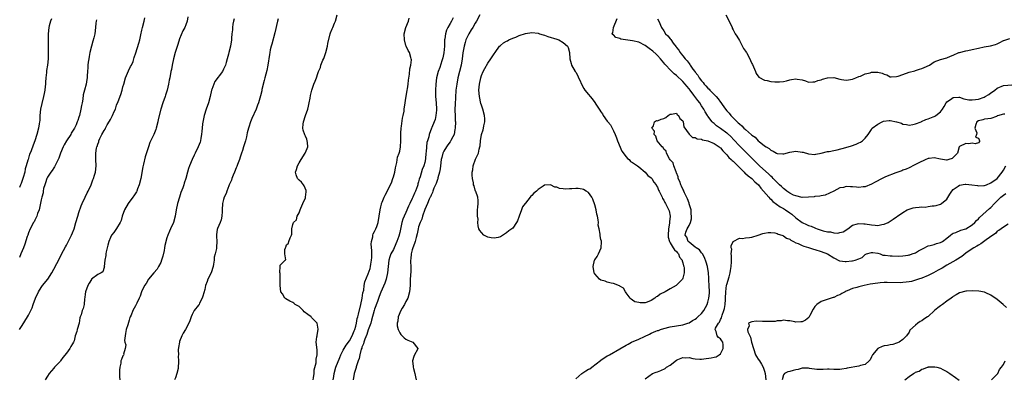
# Model space of a CAD drawing. Units: inches. Extents: x 2580000 to 2583000, y 1521000 to 1524000.
# Drawn here: x 2580980 to 2581293, y 1521888 to 1522001 of the extents above; entities that cross this region are included whole.
import ezdxf

# ---------------------------------------------------------------- set-up
doc = ezdxf.new("R2010")
doc.units = ezdxf.units.IN
doc.header["$MEASUREMENT"] = 0
doc.layers.add('LD25801521_2ft', color=133, linetype='Continuous')

msp = doc.modelspace()

# ---------------------------------------------------------------- linework, layer by layer
at = {"layer": 'LD25801521_2ft'}
for points, elevation in [([(2581004.56, 1522001.44), (2581004.45, 1522001), (2581004.37, 1522000.38), (2581004.32, 1521999), (2581004.02, 1521997), (2581003.72, 1521995.72), (2581003.39, 1521994.61), (2581002.97, 1521993.03), (2581002.51, 1521991), (2581002.28, 1521989.72), (2581002.13, 1521989), (2581001.94, 1521987.94), (2581001.82, 1521987), (2581001.8, 1521986.2), (2581001.7, 1521985), (2581001.63, 1521983.63), (2581001.63, 1521983), (2581001.54, 1521982.46), (2581001.29, 1521981), (2581000.74, 1521979), (2581000.39, 1521977.61), (2581000.23, 1521976.23), (2581000, 1521975), (2580999.83, 1521974.17), (2580999.64, 1521973), (2580999.17, 1521971), (2580999, 1521970.48), (2580998.6, 1521969.4), (2580998.48, 1521969), (2580998.07, 1521968.07), (2580997.54, 1521967), (2580997, 1521966.07), (2580996.58, 1521965.42), (2580996.38, 1521965), (2580995.07, 1521962.93), (2580994.32, 1521961.68), (2580994, 1521961), (2580993.12, 1521959), (2580992.56, 1521957.44), (2580992.38, 1521957), (2580991.75, 1521955.75), (2580991.28, 1521954.72), (2580991, 1521954.36), (2580990.48, 1521953.52), (2580990.08, 1521953), (2580989, 1521951.37), (2580988.8, 1521951), (2580988.35, 1521949.65), (2580988.11, 1521949), (2580987.77, 1521947.77), (2580987.63, 1521947), (2580987.58, 1521946.42), (2580987.17, 1521945), (2580987, 1521944.23), (2580986.48, 1521941.52), (2580986.31, 1521941), (2580985.88, 1521939.88), (2580985.61, 1521939), (2580985.43, 1521938.57), (2580985, 1521937.79), (2580984.75, 1521937.25), (2580984.59, 1521937), (2580983.53, 1521935), (2580983, 1521933.74), (2580982.72, 1521933), (2580982.57, 1521932.57), (2580981.85, 1521930.15), (2580981.4, 1521929), (2580980.57, 1521927), (2580980.07, 1521925.93)], 8336), ([(2580990.26, 1522001.74), (2580989.93, 1522001), (2580989.54, 1521999.54), (2580989.43, 1521999), (2580989.24, 1521997), (2580989.24, 1521995.24), (2580989.18, 1521991), (2580989.18, 1521989), (2580988.99, 1521987), (2580988.69, 1521985.31), (2580988.69, 1521984.69), (2580988.49, 1521983), (2580988.37, 1521981.63), (2580988.34, 1521981), (2580988.23, 1521980.23), (2580988.11, 1521979), (2580987.97, 1521978.03), (2580987.75, 1521977), (2580987.19, 1521974.81), (2580986.8, 1521973), (2580986.59, 1521971), (2580986.54, 1521969.46), (2580986.49, 1521969), (2580986.37, 1521968.37), (2580986.16, 1521967), (2580985.57, 1521965), (2580984.93, 1521963), (2580984.41, 1521961.59), (2580983.82, 1521959.82), (2580983.49, 1521959), (2580983.32, 1521958.68), (2580982.82, 1521957), (2580982.78, 1521956.78), (2580982.25, 1521955), (2580981.94, 1521954.06), (2580981.75, 1521953), (2580981.3, 1521951.3), (2580981, 1521950.4), (2580980.6, 1521949.4), (2580980.45, 1521949), (2580980.08, 1521948.08)], 8338), ([(2580980.14, 1521903), (2580981, 1521904.24), (2580982.69, 1521907), (2580983, 1521907.57), (2580983.74, 1521909), (2580984.11, 1521909.89), (2580984.5, 1521911), (2580985.17, 1521913), (2580986.1, 1521915), (2580987, 1521916.38), (2580987.46, 1521917), (2580989.07, 1521919), (2580990.37, 1521921), (2580991, 1521922.15), (2580991.95, 1521923.95), (2580994.06, 1521928.06), (2580994.68, 1521929.32), (2580995, 1521929.85), (2580996.68, 1521933), (2580997, 1521933.72), (2580997.49, 1521935), (2580998.06, 1521937), (2580998.6, 1521939), (2580999, 1521940.18), (2580999.73, 1521942.27), (2581000.08, 1521943), (2581000.99, 1521945.01), (2581001.62, 1521946.38), (2581001.99, 1521947), (2581002.87, 1521949), (2581003.46, 1521950.54), (2581003.66, 1521951), (2581003.99, 1521951.99), (2581004.29, 1521953), (2581004.51, 1521955), (2581004.37, 1521957), (2581004.37, 1521957.63), (2581004.34, 1521959), (2581004.6, 1521960.6), (2581004.7, 1521961), (2581004.81, 1521961.19), (2581005, 1521961.88), (2581005.32, 1521962.68), (2581005.38, 1521963), (2581005.64, 1521963.64), (2581006.33, 1521965), (2581007, 1521966.21), (2581007.31, 1521966.69), (2581007.44, 1521967), (2581008.02, 1521968.02), (2581008.77, 1521969.23), (2581009, 1521969.7), (2581009.72, 1521971), (2581010.24, 1521972.24), (2581010.58, 1521973), (2581011, 1521974.24), (2581011.43, 1521975.43), (2581012.3, 1521977.7), (2581012.7, 1521979), (2581013, 1521980.08), (2581013.24, 1521981), (2581013.82, 1521983), (2581014.47, 1521984.47), (2581014.78, 1521985.22), (2581015.45, 1521986.55), (2581015.7, 1521987), (2581016.21, 1521988.21), (2581016.51, 1521989), (2581016.6, 1521989.4), (2581017.07, 1521990.93), (2581018.05, 1521993.95), (2581018.32, 1521995), (2581018.65, 1521996.65), (2581019, 1521998.14), (2581019.18, 1521999), (2581019.73, 1522001), (2581019.97, 1522002.03)], 8334), ([(2581033.68, 1522002.32), (2581033.44, 1522001), (2581033, 1521999.78), (2581032.67, 1521999), (2581032.09, 1521997.91), (2581031, 1521995.39), (2581030.41, 1521993.59), (2581029.62, 1521991), (2581029.07, 1521989), (2581028.65, 1521987), (2581028.4, 1521985.6), (2581028.27, 1521985), (2581027.89, 1521983), (2581027.73, 1521982.27), (2581027.5, 1521981), (2581027.07, 1521979), (2581026.56, 1521977.44), (2581026.44, 1521977), (2581025.72, 1521975), (2581025.09, 1521973), (2581024.22, 1521969.78), (2581024.06, 1521969), (2581023.56, 1521967), (2581023.43, 1521966.57), (2581022.84, 1521965), (2581021.59, 1521962.41), (2581021.07, 1521961), (2581020.11, 1521957.89), (2581019.57, 1521955.57), (2581019.34, 1521954.66), (2581018.66, 1521951), (2581018.19, 1521949), (2581017.67, 1521947.67), (2581017.42, 1521947), (2581017.28, 1521946.72), (2581016.48, 1521945.52), (2581016.12, 1521945), (2581014.64, 1521943), (2581013.53, 1521941), (2581012.8, 1521939), (2581012.38, 1521937.62), (2581012.08, 1521937), (2581011, 1521935.14), (2581010.13, 1521933.87), (2581009.39, 1521933), (2581009, 1521932.28), (2581008.46, 1521931), (2581008.21, 1521929.79), (2581007.98, 1521929), (2581007.66, 1521927.66), (2581007.55, 1521927), (2581007.51, 1521926.49), (2581007.19, 1521925), (2581007.07, 1521923.07), (2581007.1, 1521922.9), (2581007, 1521922.66), (2581006.63, 1521921.37), (2581006.07, 1521921), (2581005, 1521920.52), (2581003.05, 1521918.95), (2581003, 1521918.9), (2581002.28, 1521917.72), (2581001.86, 1521917), (2581001.11, 1521915), (2581001, 1521914.19), (2581000.88, 1521913.12), (2581000.79, 1521912.79), (2581000.62, 1521911), (2581000.3, 1521909.7), (2581000.06, 1521909), (2580999.67, 1521907.67), (2580999.44, 1521907), (2580999.3, 1521906.7), (2580999.04, 1521905), (2580998.41, 1521903), (2580998.33, 1521902.33), (2580997.83, 1521901), (2580997.45, 1521899.45), (2580997.28, 1521899), (2580997, 1521898.4), (2580996.43, 1521897.57), (2580996.15, 1521897), (2580995, 1521895.5), (2580993.86, 1521894.14), (2580993.15, 1521893), (2580993, 1521892.8), (2580991.26, 1521891), (2580991, 1521890.76), (2580989.57, 1521889), (2580989, 1521888.18), (2580988.27, 1521887)], 8332), ([(2581048.32, 1522001.68), (2581048.16, 1522001), (2581047.97, 1521999.97), (2581047.82, 1521999), (2581047.8, 1521998.2), (2581047.66, 1521997), (2581047.52, 1521995.52), (2581047.49, 1521995), (2581047.16, 1521993), (2581046.63, 1521991), (2581046.53, 1521990.53), (2581046.11, 1521989), (2581045.83, 1521987.83), (2581045.57, 1521987), (2581045, 1521985.67), (2581044.65, 1521985), (2581042.24, 1521981.76), (2581041.86, 1521981), (2581041.24, 1521979.24), (2581041.14, 1521979), (2581040.69, 1521977), (2581040.15, 1521975), (2581039.44, 1521973), (2581038.81, 1521971), (2581038.31, 1521968.31), (2581038.17, 1521967), (2581038.03, 1521966.03), (2581037.99, 1521965), (2581037.75, 1521963.75), (2581037.68, 1521963), (2581037.52, 1521962.48), (2581036.95, 1521961.05), (2581035.91, 1521959), (2581035.62, 1521958.38), (2581034.96, 1521957), (2581034.16, 1521955), (2581033.85, 1521954.15), (2581033.5, 1521953), (2581032.96, 1521951), (2581032.45, 1521949.55), (2581032.32, 1521949), (2581032, 1521948), (2581031.44, 1521946.56), (2581030.93, 1521945.08), (2581030.34, 1521943), (2581029.92, 1521941), (2581029.57, 1521939), (2581029.02, 1521937), (2581028.14, 1521935), (2581027.75, 1521934.25), (2581027.31, 1521933), (2581027, 1521932.09), (2581026.28, 1521929.72), (2581026.23, 1521929), (2581026.09, 1521928.09), (2581025.67, 1521926.33), (2581025.3, 1521925), (2581025, 1521924.34), (2581024.32, 1521923), (2581023.84, 1521922.16), (2581022.81, 1521921), (2581021.13, 1521919), (2581020.36, 1521917.64), (2581019.84, 1521917), (2581018.9, 1521915), (2581018.44, 1521913.56), (2581018.14, 1521913), (2581017.4, 1521911.4), (2581017.23, 1521911), (2581017, 1521910.54), (2581016.15, 1521909), (2581015.6, 1521907.6), (2581015.32, 1521907), (2581015.23, 1521906.77), (2581015, 1521906.02), (2581014.74, 1521905.26), (2581014.53, 1521904.53), (2581014.06, 1521903), (2581013.77, 1521901.77), (2581013.66, 1521901), (2581013.52, 1521899.52), (2581013.61, 1521899), (2581013.87, 1521898.13), (2581013.75, 1521897), (2581013.2, 1521895.2), (2581013.26, 1521895), (2581013, 1521894.68), (2581012.5, 1521893.5), (2581012.33, 1521893), (2581012.28, 1521892.28), (2581011.96, 1521891), (2581011.91, 1521890.09), (2581011.93, 1521889), (2581011.93, 1521887.93), (2581011.97, 1521887)], 8330), ([(2581062.31, 1522001.69), (2581062.13, 1522001), (2581061.27, 1521997.27), (2581060.3, 1521993.7), (2581060.09, 1521993), (2581059.82, 1521991.82), (2581059.66, 1521991), (2581059.6, 1521990.4), (2581059.1, 1521987), (2581058.7, 1521985.3), (2581058.1, 1521983), (2581057.93, 1521982.07), (2581057.21, 1521979.21), (2581057.14, 1521978.86), (2581056.73, 1521977.27), (2581056.05, 1521975), (2581055.76, 1521974.24), (2581055.31, 1521973), (2581053.98, 1521970.02), (2581053.58, 1521969), (2581053, 1521967.29), (2581052.91, 1521967), (2581052.51, 1521965.49), (2581052.24, 1521964.24), (2581051.93, 1521963), (2581051.71, 1521962.29), (2581051.38, 1521961), (2581051, 1521959.9), (2581050.72, 1521959), (2581050.26, 1521957.74), (2581050.03, 1521957), (2581049.43, 1521955.43), (2581049.21, 1521954.79), (2581049, 1521954.37), (2581048.45, 1521953), (2581048.05, 1521952.05), (2581047.64, 1521951), (2581047.5, 1521950.5), (2581047, 1521949.43), (2581046.82, 1521949), (2581046.65, 1521948.65), (2581046.01, 1521947), (2581045.79, 1521946.21), (2581045.18, 1521945), (2581045, 1521944.29), (2581044.7, 1521943), (2581044.56, 1521941), (2581044.51, 1521940.51), (2581044.4, 1521939), (2581044.19, 1521937.81), (2581043.88, 1521937), (2581043.06, 1521935.06), (2581043, 1521934.79), (2581042.79, 1521933.21), (2581042.74, 1521933), (2581042.71, 1521932.71), (2581042.85, 1521931), (2581042.79, 1521929.21), (2581042.71, 1521928.71), (2581042.33, 1521927), (2581042.05, 1521925.95), (2581041.98, 1521925), (2581041.81, 1521923.81), (2581041.64, 1521923), (2581041, 1521921.05), (2581040.03, 1521919), (2581039.73, 1521918.27), (2581039.3, 1521917), (2581039, 1521915.69), (2581038.44, 1521913.56), (2581038.23, 1521913), (2581037.36, 1521911.36), (2581037.2, 1521911), (2581037, 1521910.69), (2581035.63, 1521909), (2581035, 1521907.82), (2581034.64, 1521907), (2581034.28, 1521905.72), (2581034, 1521905), (2581032.93, 1521903), (2581032.15, 1521901.85), (2581031.77, 1521901), (2581031, 1521899.16), (2581030.95, 1521899), (2581030.71, 1521897.29), (2581030.59, 1521896.59), (2581030.63, 1521895), (2581030.53, 1521894.53), (2581030.65, 1521893), (2581030.66, 1521892.66), (2581030.53, 1521891), (2581030.56, 1521890.56), (2581030.14, 1521889), (2581029.69, 1521887.69), (2581029.36, 1521887)], 8328), ([(2581073.49, 1521887), (2581073.63, 1521887.63), (2581073.76, 1521889), (2581073.82, 1521890.18), (2581074.39, 1521892.39), (2581074.45, 1521893), (2581074.42, 1521893.58), (2581074.75, 1521895), (2581074.76, 1521896.76), (2581074.69, 1521897), (2581074.64, 1521897.36), (2581074.48, 1521899), (2581074.63, 1521900.63), (2581074.71, 1521901), (2581074.79, 1521901.21), (2581075.12, 1521903), (2581075.12, 1521903.12), (2581075, 1521903.72), (2581074.78, 1521905), (2581073, 1521906.81), (2581072.81, 1521907), (2581071.82, 1521907.82), (2581070.66, 1521908.66), (2581070.27, 1521909), (2581069.69, 1521909.69), (2581069, 1521910.27), (2581067.76, 1521911), (2581067.36, 1521911.36), (2581067, 1521911.58), (2581066.05, 1521912.05), (2581064.75, 1521912.75), (2581064.46, 1521913), (2581063.68, 1521914.32), (2581063.25, 1521915), (2581063.02, 1521917), (2581062.96, 1521919), (2581062.95, 1521920.95), (2581062.92, 1521921), (2581062.89, 1521921.11), (2581062.95, 1521923), (2581063, 1521923.42), (2581064.58, 1521925), (2581064.84, 1521925.16), (2581064.43, 1521927), (2581064.43, 1521928.43), (2581064.72, 1521929), (2581064.83, 1521929.17), (2581065, 1521929.91), (2581065.6, 1521930.4), (2581065.78, 1521931), (2581066.16, 1521932.16), (2581066.62, 1521933), (2581066.73, 1521933.27), (2581066.69, 1521935), (2581067, 1521936.4), (2581067.18, 1521937), (2581068.17, 1521937.83), (2581068.43, 1521939), (2581069, 1521940.1), (2581069.36, 1521941), (2581069.54, 1521941.54), (2581070.22, 1521943), (2581071, 1521944.85), (2581071.04, 1521945), (2581071.25, 1521946.75), (2581071.26, 1521947), (2581071.22, 1521947.22), (2581070.63, 1521948.63), (2581070.4, 1521949), (2581069.81, 1521949.81), (2581069, 1521950.47), (2581068.48, 1521951), (2581068.1, 1521952.1), (2581067.84, 1521953), (2581068.15, 1521953.85), (2581068.52, 1521955), (2581069, 1521955.95), (2581069.62, 1521957), (2581070.89, 1521959), (2581071, 1521959.21), (2581071.74, 1521961), (2581071.63, 1521962.37), (2581071.57, 1521963), (2581071.45, 1521963.45), (2581071, 1521964.48), (2581070.82, 1521964.81), (2581070.3, 1521966.3), (2581070.22, 1521967), (2581070.26, 1521968.26), (2581070.41, 1521969), (2581071, 1521971), (2581071.75, 1521973), (2581072.05, 1521973.95), (2581072.21, 1521975), (2581072.52, 1521976.52), (2581072.66, 1521977.34), (2581073.07, 1521979), (2581073.73, 1521981), (2581074.12, 1521981.88), (2581074.52, 1521983), (2581075, 1521984.31), (2581075.22, 1521985), (2581075.77, 1521986.23), (2581075.96, 1521987), (2581076.57, 1521988.57), (2581076.84, 1521989.16), (2581077.48, 1521991), (2581077.99, 1521993), (2581078.12, 1521993.88), (2581078.93, 1521997), (2581079, 1521997.23), (2581079.49, 1521998.51), (2581079.76, 1521999), (2581080.3, 1522000.3), (2581080.55, 1522001), (2581081.08, 1522003)], 8326), ([(2581079.87, 1521887), (2581080.03, 1521888.03), (2581080.19, 1521889), (2581080.72, 1521891), (2581081.91, 1521894.09), (2581082.31, 1521895), (2581083, 1521896.42), (2581083.3, 1521897), (2581083.95, 1521898.05), (2581085, 1521899.39), (2581085.9, 1521901), (2581086.53, 1521902.53), (2581086.7, 1521903), (2581087, 1521904.08), (2581087.22, 1521905), (2581087.52, 1521906.48), (2581087.68, 1521907), (2581087.91, 1521907.91), (2581088.63, 1521911), (2581089.04, 1521913), (2581089.3, 1521914.7), (2581089.55, 1521915.55), (2581089.75, 1521917), (2581089.88, 1521918.12), (2581091, 1521920.68), (2581091.59, 1521922.41), (2581091.74, 1521923), (2581091.81, 1521923.81), (2581092.06, 1521925), (2581092.12, 1521925.88), (2581092.15, 1521928.15), (2581091.91, 1521930.09), (2581092.01, 1521931), (2581092.41, 1521932.41), (2581092.48, 1521933), (2581092.59, 1521933.41), (2581093, 1521934.14), (2581093.41, 1521935), (2581093.68, 1521935.68), (2581094.14, 1521937), (2581094.48, 1521939), (2581094.76, 1521941), (2581095, 1521941.93), (2581095.2, 1521942.8), (2581095.26, 1521943), (2581095.44, 1521943.44), (2581096.01, 1521945), (2581096.33, 1521945.67), (2581098.4, 1521949.6), (2581098.85, 1521951), (2581099, 1521951.5), (2581099.4, 1521953), (2581099.62, 1521954.38), (2581100.09, 1521956.09), (2581100.29, 1521957.71), (2581100.81, 1521959), (2581101, 1521959.68), (2581101.26, 1521961), (2581101.37, 1521963), (2581101.33, 1521965), (2581101.37, 1521965.37), (2581101.43, 1521967), (2581101.57, 1521967.57), (2581101.85, 1521970.15), (2581102.12, 1521971), (2581102.4, 1521972.39), (2581102.46, 1521973), (2581102.75, 1521975), (2581103, 1521976.56), (2581103.06, 1521977), (2581103.38, 1521979), (2581103.47, 1521979.47), (2581103.7, 1521981), (2581103.79, 1521982.21), (2581104.15, 1521984.15), (2581104.21, 1521985.79), (2581104.55, 1521987), (2581104.71, 1521988.71), (2581104.69, 1521989), (2581104.52, 1521989.47), (2581104.07, 1521991), (2581103.7, 1521991.7), (2581103.08, 1521993), (2581103, 1521993.24), (2581102.49, 1521995), (2581102.41, 1521997), (2581102.95, 1521999), (2581103.75, 1522001), (2581104.04, 1522001.96)], 8324), ([(2581118, 1522002.01), (2581117.46, 1522001), (2581117, 1522000.18), (2581116.28, 1521999), (2581115.84, 1521998.16), (2581115.53, 1521997), (2581115.36, 1521995.36), (2581115.28, 1521995), (2581115.25, 1521994.75), (2581115.22, 1521993), (2581115.05, 1521990.95), (2581114.69, 1521989.31), (2581114.61, 1521989), (2581114.4, 1521988.4), (2581113.72, 1521986.28), (2581113.25, 1521985), (2581112.73, 1521983), (2581112.49, 1521981), (2581112.41, 1521979), (2581112.43, 1521977), (2581112.61, 1521975), (2581112.72, 1521973), (2581112.66, 1521972.66), (2581112.5, 1521971), (2581112.27, 1521969.73), (2581111.95, 1521969), (2581111.22, 1521967.22), (2581111.15, 1521967), (2581110.39, 1521965), (2581110.23, 1521964.23), (2581109.82, 1521963), (2581109.59, 1521962.41), (2581109.51, 1521961), (2581109.45, 1521959.45), (2581109.35, 1521959), (2581109.2, 1521957.2), (2581109, 1521956.07), (2581108.71, 1521955), (2581108.17, 1521953.83), (2581107.55, 1521951.55), (2581107.22, 1521950.78), (2581107, 1521949.91), (2581106.76, 1521949.24), (2581106.73, 1521949), (2581106.64, 1521948.64), (2581106.01, 1521947), (2581105.68, 1521946.32), (2581105.19, 1521945), (2581105, 1521944.58), (2581104.2, 1521943), (2581103.81, 1521942.19), (2581103, 1521940.23), (2581102.41, 1521939), (2581101.99, 1521938.01), (2581101.73, 1521937), (2581101.39, 1521935.39), (2581101, 1521933.78), (2581100.68, 1521932.68), (2581100.09, 1521931), (2581099.26, 1521929), (2581099, 1521928.44), (2581098.2, 1521927), (2581097.86, 1521926.14), (2581097.54, 1521925), (2581097.1, 1521921), (2581096.65, 1521919), (2581096.23, 1521917.77), (2581095, 1521914.89), (2581094.51, 1521913.49), (2581093.89, 1521911.89), (2581093, 1521909.47), (2581092.86, 1521909), (2581092.07, 1521905.93), (2581091.78, 1521905), (2581091, 1521902.91), (2581090.55, 1521901.45), (2581089.9, 1521899.9), (2581089.62, 1521899), (2581089.52, 1521898.48), (2581089, 1521897.37), (2581088.91, 1521897.09), (2581088.78, 1521896.78), (2581088.34, 1521895), (2581088.16, 1521893.84), (2581087.83, 1521893), (2581087.19, 1521891.19), (2581087.11, 1521890.89), (2581087, 1521890.58), (2581086.66, 1521889.34), (2581086.55, 1521889), (2581086.25, 1521887)], 8322), ([(2581126.48, 1522003), (2581125.38, 1522001), (2581125, 1522000.37), (2581124.23, 1521999), (2581123.77, 1521998.23), (2581123.01, 1521997), (2581122.04, 1521995), (2581121.78, 1521994.22), (2581121.46, 1521993), (2581121.11, 1521990.89), (2581120.88, 1521989), (2581120.53, 1521987), (2581119.52, 1521983), (2581119.13, 1521981), (2581118.89, 1521979), (2581118.72, 1521976.72), (2581118.6, 1521974.6), (2581118.53, 1521973), (2581118.56, 1521972.56), (2581118.61, 1521971), (2581118.68, 1521969.32), (2581118.71, 1521969), (2581118.63, 1521967), (2581118.51, 1521966.51), (2581118.27, 1521965), (2581117.51, 1521963.51), (2581117.31, 1521963), (2581117.19, 1521962.81), (2581117, 1521962.61), (2581116.34, 1521961.66), (2581115.84, 1521961), (2581115, 1521959.66), (2581114.69, 1521959), (2581114.35, 1521957.65), (2581114.22, 1521957), (2581113.99, 1521955), (2581113.91, 1521954.09), (2581113.69, 1521953), (2581113.15, 1521951.15), (2581113.11, 1521950.89), (2581113, 1521950.63), (2581112.62, 1521949.38), (2581112.41, 1521949), (2581111.89, 1521947.89), (2581111.58, 1521947), (2581111.46, 1521946.54), (2581111, 1521945.72), (2581110.82, 1521945.18), (2581110.71, 1521945), (2581110.42, 1521944.42), (2581109.89, 1521943), (2581109, 1521941.14), (2581108.28, 1521939), (2581107.99, 1521938.01), (2581107.49, 1521937), (2581107, 1521935.64), (2581106.83, 1521935), (2581106.55, 1521933.45), (2581106.2, 1521932.2), (2581105.93, 1521931), (2581105.71, 1521930.29), (2581105.21, 1521929), (2581105, 1521928.3), (2581104.66, 1521927), (2581104.56, 1521925.44), (2581104.48, 1521925), (2581104.47, 1521924.47), (2581104.55, 1521923), (2581104.53, 1521921.47), (2581104.35, 1521919), (2581104.33, 1521917), (2581104.16, 1521915), (2581103.54, 1521913), (2581103, 1521911.89), (2581102.51, 1521911), (2581101.78, 1521909.78), (2581101.35, 1521909), (2581100.52, 1521907), (2581100.39, 1521905.61), (2581100.23, 1521905), (2581100.22, 1521904.22), (2581100.5, 1521903), (2581101, 1521901.95), (2581101.37, 1521901.37), (2581101.8, 1521901), (2581102.39, 1521900.39), (2581103, 1521899.93), (2581103.58, 1521899.58), (2581105.18, 1521899), (2581106.79, 1521897), (2581106.62, 1521896.62), (2581105.75, 1521895), (2581105.53, 1521894.47), (2581105.09, 1521893), (2581105.29, 1521891.29), (2581105.3, 1521891), (2581105.37, 1521890.63), (2581105.79, 1521889), (2581106.01, 1521888.01), (2581106.26, 1521887)], 8320), ([(2581293.43, 1521971.43), (2581293, 1521971.46), (2581291.07, 1521970.93), (2581291, 1521970.87), (2581290.73, 1521970.73), (2581289, 1521970.09), (2581288.01, 1521969.99), (2581287, 1521969.85), (2581286.38, 1521969.62), (2581285, 1521969.34), (2581284.56, 1521969), (2581284.17, 1521968.17), (2581283.87, 1521967), (2581284.51, 1521965.49), (2581284.41, 1521965), (2581284.07, 1521964.07), (2581285, 1521963.77), (2581285.25, 1521963.24), (2581285.38, 1521963), (2581285.31, 1521962.69), (2581285, 1521962.31), (2581283.99, 1521962.01), (2581283, 1521962.19), (2581281.99, 1521962.01), (2581281, 1521962.12), (2581279, 1521961.15), (2581278.89, 1521961), (2581278.34, 1521959), (2581277, 1521957.64), (2581276.62, 1521957.38), (2581275.58, 1521957), (2581275, 1521956.86), (2581274.84, 1521956.84), (2581273, 1521957.08), (2581271, 1521957.54), (2581269.35, 1521957.35), (2581269, 1521957.29), (2581268.81, 1521957.19), (2581268.28, 1521957), (2581265.83, 1521955.83), (2581264.19, 1521955), (2581263.41, 1521954.59), (2581263, 1521954.41), (2581262.08, 1521953.92), (2581261, 1521953.58), (2581260.62, 1521953.38), (2581258.8, 1521952.8), (2581255.48, 1521951.48), (2581255, 1521951.27), (2581254.44, 1521951), (2581252.18, 1521949.82), (2581251, 1521949.15), (2581249, 1521948.36), (2581248.32, 1521948.32), (2581247, 1521948.16), (2581246.26, 1521948.26), (2581245, 1521948.35), (2581244.33, 1521948.33), (2581243, 1521948.41), (2581242.15, 1521948.15), (2581241, 1521948.01), (2581239, 1521947), (2581237.71, 1521946.29), (2581236.33, 1521945.67), (2581235, 1521945.49), (2581234.62, 1521945.38), (2581233, 1521945.25), (2581232.79, 1521945.21), (2581231, 1521945), (2581229, 1521944.98), (2581227, 1521945.44), (2581226.26, 1521945.74), (2581225, 1521946.35), (2581224.05, 1521947), (2581223.49, 1521947.49), (2581223, 1521947.79), (2581222.39, 1521948.39), (2581221.73, 1521949), (2581221.39, 1521949.39), (2581221, 1521949.7), (2581219.79, 1521951), (2581219.42, 1521951.42), (2581219, 1521951.75), (2581218.38, 1521952.38), (2581215.42, 1521955), (2581215, 1521955.4), (2581214.19, 1521956.19), (2581213.22, 1521957.22), (2581211.22, 1521959.22), (2581210.19, 1521960.19), (2581209.39, 1521961), (2581209, 1521961.4), (2581207.28, 1521963.28), (2581206.29, 1521964.29), (2581205.24, 1521965.24), (2581205, 1521965.44), (2581203, 1521966.9), (2581201.77, 1521967.77), (2581201, 1521968.44), (2581200.68, 1521968.68), (2581200.38, 1521969), (2581199, 1521970.74), (2581198.82, 1521971), (2581198.14, 1521972.14), (2581197.67, 1521973), (2581197, 1521974.08), (2581196.4, 1521975), (2581195.76, 1521975.76), (2581194.56, 1521977.44), (2581193.37, 1521979), (2581193, 1521979.47), (2581192.3, 1521980.3), (2581191.72, 1521981), (2581191, 1521981.8), (2581189, 1521983.74), (2581188.29, 1521984.29), (2581187.52, 1521985), (2581187, 1521985.51), (2581185.58, 1521987), (2581185.31, 1521987.31), (2581185, 1521987.7), (2581183.93, 1521989), (2581183, 1521990.05), (2581182.53, 1521990.53), (2581181.46, 1521991.46), (2581180.32, 1521992.32), (2581179, 1521993.26), (2581177, 1521994.27), (2581175, 1521994.74), (2581172.76, 1521995), (2581171.27, 1521995.27), (2581171, 1521995.45), (2581169.77, 1521995.77), (2581169, 1521996.62), (2581168.71, 1521996.71), (2581168.53, 1521997), (2581168.74, 1521997.26), (2581168.98, 1521999), (2581170.14, 1522001.86)], 8318), ([(2581183, 1522001.72), (2581183.37, 1522001), (2581184.21, 1521999), (2581185, 1521997.87), (2581185.56, 1521997), (2581186.29, 1521996.29), (2581187, 1521995.39), (2581187.18, 1521995.18), (2581187.98, 1521994.02), (2581188.86, 1521992.86), (2581189, 1521992.63), (2581189.71, 1521991.71), (2581190.16, 1521991), (2581190.55, 1521990.55), (2581191, 1521989.96), (2581191.78, 1521989), (2581192.38, 1521988.38), (2581193, 1521987.5), (2581193.24, 1521987.24), (2581193.38, 1521987), (2581194.23, 1521985.77), (2581194.8, 1521985), (2581194.9, 1521984.9), (2581195, 1521984.74), (2581195.81, 1521983.81), (2581196.26, 1521983), (2581197, 1521982.02), (2581197.49, 1521981.49), (2581197.8, 1521981), (2581198.39, 1521980.39), (2581199, 1521979.65), (2581199.36, 1521979.36), (2581199.66, 1521979), (2581201.62, 1521977), (2581202.28, 1521976.28), (2581203, 1521975.2), (2581203.09, 1521975.09), (2581203.51, 1521974.49), (2581204.59, 1521973), (2581205, 1521972.49), (2581205.73, 1521971.73), (2581206.28, 1521971), (2581208.27, 1521969), (2581208.67, 1521968.67), (2581209, 1521968.32), (2581209.77, 1521967.77), (2581210.46, 1521967), (2581211, 1521966.5), (2581212.89, 1521964.89), (2581213, 1521964.77), (2581214.07, 1521964.07), (2581214.95, 1521963), (2581215.31, 1521962.69), (2581217, 1521961.33), (2581217.51, 1521961), (2581218.49, 1521960.49), (2581219, 1521959.94), (2581219.72, 1521959.72), (2581220.86, 1521959), (2581221, 1521958.93), (2581222.84, 1521958.84), (2581223, 1521958.8), (2581223.17, 1521958.83), (2581225, 1521959.32), (2581227, 1521959.66), (2581229, 1521959.37), (2581229.3, 1521959.3), (2581231, 1521958.78), (2581233, 1521958.59), (2581233.33, 1521958.67), (2581235, 1521959), (2581237, 1521959.54), (2581237.6, 1521959.6), (2581239, 1521959.9), (2581240.09, 1521960.09), (2581242.82, 1521960.82), (2581244.62, 1521961.38), (2581246.11, 1521961.89), (2581247, 1521962.35), (2581247.48, 1521962.52), (2581248.14, 1521963), (2581249, 1521963.81), (2581249.98, 1521965), (2581250.35, 1521965.65), (2581251, 1521966.58), (2581251.14, 1521966.86), (2581251.27, 1521967), (2581253, 1521968.27), (2581254.41, 1521969), (2581254.82, 1521969.18), (2581256.59, 1521969.41), (2581257, 1521969.45), (2581259, 1521969.02), (2581260.55, 1521968.55), (2581261, 1521968.29), (2581262.18, 1521968.18), (2581263, 1521967.93), (2581264.19, 1521968.19), (2581265, 1521968.32), (2581266.77, 1521969), (2581266.92, 1521969.08), (2581268.3, 1521969.7), (2581269, 1521969.98), (2581270.58, 1521970.58), (2581271, 1521970.72), (2581271.19, 1521970.81), (2581271.47, 1521971), (2581273, 1521972.13), (2581273.58, 1521973), (2581274.18, 1521973.82), (2581274.72, 1521975), (2581275, 1521975.32), (2581276.09, 1521976.09), (2581277, 1521976.77), (2581278.78, 1521976.78), (2581279, 1521976.8), (2581280.33, 1521976.33), (2581281.97, 1521975.97), (2581283, 1521975.94), (2581284.04, 1521976.04), (2581285, 1521976.24), (2581286.87, 1521976.87), (2581287.2, 1521977), (2581288.28, 1521977.72), (2581289, 1521978.23), (2581289.5, 1521978.5), (2581290.19, 1521979), (2581291, 1521979.7), (2581293, 1521980.57), (2581297, 1521980.82)], 8316), ([(2581204.65, 1522003), (2581205.78, 1522001), (2581206.67, 1521999), (2581206.76, 1521998.76), (2581207, 1521998.25), (2581207.69, 1521997), (2581208.16, 1521996.16), (2581209, 1521994.85), (2581210.34, 1521992.34), (2581211, 1521991.49), (2581211.17, 1521991.17), (2581211.24, 1521991), (2581212.31, 1521989), (2581212.51, 1521988.51), (2581213, 1521987.55), (2581213.16, 1521987.16), (2581213.51, 1521986.49), (2581214.1, 1521985), (2581214.33, 1521984.33), (2581215.23, 1521983.23), (2581217, 1521982.19), (2581217.89, 1521982.11), (2581219, 1521981.82), (2581220.26, 1521981.74), (2581221, 1521981.67), (2581221.74, 1521981.74), (2581223, 1521981.8), (2581223.99, 1521982.01), (2581225, 1521982.32), (2581225.6, 1521982.4), (2581227, 1521982.68), (2581227.43, 1521982.57), (2581229, 1521982.29), (2581229.99, 1521981.99), (2581231, 1521981.62), (2581232.32, 1521981.68), (2581233, 1521981.67), (2581233.92, 1521982.08), (2581235, 1521982.36), (2581235.44, 1521982.56), (2581237, 1521982.99), (2581239, 1521983.04), (2581241, 1521982.55), (2581241.52, 1521982.47), (2581243, 1521982.18), (2581243.66, 1521982.34), (2581245, 1521982.51), (2581246.07, 1521983), (2581247, 1521983.36), (2581247.53, 1521983.53), (2581249, 1521984.23), (2581250.61, 1521984.61), (2581251, 1521984.74), (2581252.75, 1521984.75), (2581253, 1521984.73), (2581254.43, 1521984.43), (2581255, 1521984.12), (2581255.88, 1521983.88), (2581257, 1521983.28), (2581257.27, 1521983.27), (2581259, 1521983.37), (2581259.52, 1521983.52), (2581261, 1521984.06), (2581263, 1521984.74), (2581264.78, 1521985.22), (2581265, 1521985.3), (2581266.32, 1521985.68), (2581267, 1521985.92), (2581267.73, 1521986.27), (2581269.43, 1521987), (2581271, 1521988.01), (2581273, 1521988.84), (2581275, 1521989.37), (2581276.15, 1521989.85), (2581277, 1521990.18), (2581278.82, 1521991), (2581279, 1521991.06), (2581281, 1521991.59), (2581281.7, 1521991.7), (2581283, 1521991.99), (2581285, 1521992.42), (2581286.83, 1521992.83), (2581288.85, 1521993.15), (2581290.45, 1521993.55), (2581291, 1521993.77), (2581291.84, 1521994.16), (2581293, 1521994.82), (2581293.13, 1521994.87), (2581295, 1521995.45)], 8314), ([(2581157, 1521887.35), (2581158.96, 1521889.04), (2581160.15, 1521889.85), (2581161, 1521890.36), (2581161.45, 1521890.55), (2581162.05, 1521891), (2581164.83, 1521893.17), (2581165, 1521893.29), (2581167, 1521894.6), (2581167.26, 1521894.74), (2581167.66, 1521895), (2581171, 1521896.88), (2581173, 1521898.04), (2581173.63, 1521898.37), (2581174.73, 1521899), (2581177, 1521899.97), (2581178.81, 1521900.81), (2581180.48, 1521901.52), (2581181, 1521901.8), (2581182.43, 1521902.43), (2581183, 1521902.64), (2581183.28, 1521902.72), (2581183.95, 1521903), (2581185, 1521903.35), (2581187, 1521903.86), (2581189, 1521904.22), (2581191, 1521904.54), (2581192.57, 1521905), (2581193, 1521905.14), (2581194.15, 1521905.85), (2581195, 1521906.31), (2581195.36, 1521906.64), (2581195.82, 1521907), (2581197, 1521908.13), (2581197.68, 1521909), (2581198.77, 1521911), (2581199, 1521911.65), (2581199.34, 1521913), (2581199.49, 1521914.51), (2581199.51, 1521915), (2581199.42, 1521917), (2581199.31, 1521918.69), (2581199.3, 1521919.3), (2581199.17, 1521921), (2581198.84, 1521923), (2581198.44, 1521924.44), (2581197.91, 1521925.91), (2581197.26, 1521927), (2581197.18, 1521927.18), (2581197, 1521927.39), (2581196.32, 1521928.32), (2581195.23, 1521929), (2581195, 1521929.2), (2581194.29, 1521929.71), (2581193, 1521930.72), (2581192.71, 1521931), (2581192.29, 1521932.29), (2581191.73, 1521933), (2581192.02, 1521933.98), (2581192.41, 1521935), (2581193, 1521936.03), (2581193.47, 1521937), (2581193.79, 1521938.21), (2581193.79, 1521939), (2581193.72, 1521939.72), (2581193.63, 1521941), (2581193.09, 1521942.91), (2581193.06, 1521943.06), (2581193, 1521943.17), (2581192.53, 1521944.53), (2581191.52, 1521946.48), (2581191.3, 1521947), (2581191.24, 1521947.24), (2581191, 1521947.6), (2581190.59, 1521948.59), (2581190.35, 1521949), (2581190.06, 1521950.06), (2581189.59, 1521951), (2581189.53, 1521951.53), (2581189, 1521952.79), (2581188.96, 1521952.96), (2581188.87, 1521953.13), (2581188.2, 1521955), (2581187.94, 1521955.94), (2581187, 1521956.91), (2581186.81, 1521957.19), (2581185.83, 1521959), (2581185.7, 1521959.7), (2581185, 1521960.35), (2581184.79, 1521960.79), (2581184.51, 1521961), (2581182.88, 1521963), (2581182.42, 1521964.42), (2581181.95, 1521965), (2581181.97, 1521965.97), (2581181.22, 1521967), (2581181.74, 1521967.74), (2581181.97, 1521969), (2581182.64, 1521969.36), (2581183, 1521969.32), (2581184.14, 1521969.86), (2581185, 1521970.08), (2581185.61, 1521970.39), (2581186.36, 1521971), (2581187, 1521971.46), (2581187.44, 1521971.44), (2581189, 1521971.76), (2581189.25, 1521971.25), (2581189.68, 1521971), (2581190.1, 1521970.1), (2581191, 1521969.33), (2581191.14, 1521969), (2581191.39, 1521967.39), (2581193, 1521965.04), (2581194.06, 1521964.06), (2581195, 1521964.03), (2581195.59, 1521963.59), (2581197, 1521963.51), (2581197.31, 1521963.31), (2581199.03, 1521962.97), (2581201, 1521962.07), (2581202.61, 1521961), (2581202.8, 1521960.8), (2581203, 1521960.69), (2581203.75, 1521959.75), (2581204.53, 1521959), (2581205, 1521958.52), (2581205.67, 1521957.68), (2581206.45, 1521957), (2581206.7, 1521956.7), (2581207, 1521956.48), (2581207.73, 1521955.73), (2581208.52, 1521955), (2581209, 1521954.49), (2581210.5, 1521953), (2581210.73, 1521952.73), (2581211, 1521952.57), (2581211.8, 1521951.8), (2581213, 1521950.93), (2581213.97, 1521949.97), (2581215.04, 1521949), (2581215.88, 1521947.88), (2581216.73, 1521947), (2581218.41, 1521945), (2581218.66, 1521944.66), (2581219, 1521944.38), (2581219.66, 1521943.66), (2581221.96, 1521941.96), (2581223, 1521941.4), (2581223.66, 1521941), (2581225, 1521940.1), (2581225.64, 1521939.64), (2581227, 1521938.51), (2581228.97, 1521936.97), (2581230.32, 1521936.32), (2581231, 1521936.06), (2581231.81, 1521935.81), (2581233, 1521935.32), (2581233.25, 1521935.25), (2581233.79, 1521935), (2581235, 1521934.58), (2581235.61, 1521934.39), (2581237, 1521934.04), (2581238, 1521934), (2581239, 1521933.72), (2581240.36, 1521933.64), (2581241, 1521933.82), (2581241.97, 1521934.03), (2581243.46, 1521935), (2581245, 1521936.12), (2581246.53, 1521936.53), (2581247, 1521936.71), (2581248.59, 1521936.59), (2581249, 1521936.62), (2581251, 1521936.27), (2581252.2, 1521936.2), (2581253, 1521936.06), (2581254.35, 1521936.35), (2581255, 1521936.43), (2581256.34, 1521937), (2581257, 1521937.39), (2581257.94, 1521938.06), (2581259, 1521938.76), (2581259.25, 1521939), (2581261, 1521940.23), (2581262.32, 1521941), (2581263, 1521941.27), (2581264.31, 1521941.69), (2581265, 1521941.79), (2581266.13, 1521941.87), (2581267, 1521941.98), (2581268.1, 1521941.9), (2581269, 1521942.04), (2581270.28, 1521942.28), (2581271, 1521942.26), (2581271.6, 1521942.4), (2581273, 1521942.85), (2581273.24, 1521943), (2581275, 1521944.42), (2581275.95, 1521946.05), (2581276.54, 1521947), (2581277, 1521947.46), (2581278.59, 1521948.59), (2581279, 1521948.91), (2581280.84, 1521949.16), (2581281, 1521949.16), (2581282.92, 1521948.92), (2581284.71, 1521948.71), (2581285, 1521948.66), (2581286.76, 1521948.76), (2581287, 1521948.76), (2581287.62, 1521949), (2581289, 1521949.61), (2581291, 1521951.02), (2581292.58, 1521953), (2581293, 1521953.65), (2581293.71, 1521955)], 8320), ([(2581179, 1521887.33), (2581181.42, 1521889), (2581182.56, 1521889.44), (2581183, 1521889.55), (2581184.02, 1521889.98), (2581185.39, 1521890.61), (2581185.88, 1521891), (2581187, 1521891.65), (2581189, 1521893.21), (2581189.42, 1521893.42), (2581191, 1521894.08), (2581192.01, 1521893.99), (2581193, 1521894.1), (2581194.21, 1521893.79), (2581195, 1521893.68), (2581196.44, 1521893.56), (2581197, 1521893.58), (2581197.7, 1521893.7), (2581200.04, 1521893.96), (2581201, 1521894.25), (2581201.67, 1521894.33), (2581202.6, 1521895), (2581203, 1521895.24), (2581203.85, 1521897), (2581203.87, 1521898.13), (2581203.74, 1521899), (2581203.39, 1521899.39), (2581203, 1521900.04), (2581202.41, 1521900.41), (2581201.94, 1521901), (2581201.68, 1521902.32), (2581201.3, 1521903), (2581201.43, 1521903.43), (2581202.32, 1521905), (2581202.65, 1521905.35), (2581203, 1521906.15), (2581203.29, 1521906.71), (2581203.56, 1521907.56), (2581204.09, 1521909), (2581204.28, 1521909.72), (2581204.48, 1521911), (2581204.57, 1521912.57), (2581204.63, 1521913), (2581204.71, 1521915), (2581204.93, 1521917.07), (2581205, 1521917.35), (2581205.77, 1521919.77), (2581206.13, 1521921), (2581206.23, 1521921.77), (2581206.43, 1521923), (2581206.51, 1521924.51), (2581206.49, 1521925), (2581206.53, 1521926.53), (2581206.44, 1521927), (2581206.56, 1521928.56), (2581206.43, 1521929), (2581206.4, 1521929.6), (2581207.04, 1521930.96), (2581209, 1521932.02), (2581209.97, 1521931.97), (2581211, 1521932.15), (2581212.26, 1521932.26), (2581213, 1521932.34), (2581215, 1521932.95), (2581216.51, 1521933.49), (2581217, 1521933.62), (2581218.21, 1521933.79), (2581219, 1521933.83), (2581220.29, 1521933.71), (2581221, 1521933.52), (2581221.32, 1521933.32), (2581222.49, 1521933), (2581222.84, 1521932.84), (2581223, 1521932.81), (2581224.03, 1521932.03), (2581225, 1521931.66), (2581225.38, 1521931.38), (2581226.22, 1521931), (2581227, 1521930.55), (2581227.71, 1521930.29), (2581229, 1521929.72), (2581229.53, 1521929.53), (2581231, 1521929.1), (2581232.57, 1521928.57), (2581233, 1521928.44), (2581235, 1521927.78), (2581237, 1521927), (2581239, 1521925.78), (2581240.86, 1521924.86), (2581241, 1521924.82), (2581242.61, 1521924.61), (2581243, 1521924.6), (2581244.79, 1521924.79), (2581245, 1521924.79), (2581245.79, 1521925), (2581247, 1521925.41), (2581248.1, 1521925.9), (2581249, 1521926.79), (2581249.42, 1521927), (2581251, 1521927.51), (2581251.43, 1521927.43), (2581253, 1521927.22), (2581253.78, 1521927), (2581254.67, 1521926.67), (2581255.37, 1521926.63), (2581257, 1521926.4), (2581257.63, 1521926.37), (2581259.68, 1521926.32), (2581261, 1521926.37), (2581262.65, 1521926.65), (2581263, 1521926.69), (2581263.26, 1521926.74), (2581263.98, 1521927), (2581265, 1521927.4), (2581266, 1521928), (2581267, 1521928.55), (2581267.9, 1521929), (2581268.6, 1521929.4), (2581269, 1521929.56), (2581269.7, 1521929.7), (2581271, 1521930.05), (2581271.72, 1521930.28), (2581273, 1521930.67), (2581273.56, 1521931), (2581275, 1521932.04), (2581276.17, 1521933), (2581276.64, 1521933.36), (2581277, 1521933.57), (2581277.86, 1521933.86), (2581279.41, 1521934.59), (2581281, 1521935.04), (2581283, 1521936.24), (2581283.93, 1521937), (2581284.41, 1521937.59), (2581285, 1521938.13), (2581285.37, 1521938.63), (2581288.53, 1521941.47), (2581289, 1521941.79), (2581290.14, 1521943), (2581292.1, 1521945), (2581292.59, 1521945.41), (2581293, 1521945.71), (2581293.77, 1521946.23)], 8322), ([(2581294.47, 1521936.47), (2581293, 1521935.54), (2581292.23, 1521935), (2581291.54, 1521934.46), (2581291, 1521934.25), (2581290.45, 1521933.55), (2581289.61, 1521933), (2581287.51, 1521931.51), (2581285.8, 1521930.2), (2581285, 1521929.83), (2581284.5, 1521929.5), (2581283.6, 1521929), (2581283, 1521928.64), (2581281, 1521927.22), (2581279.78, 1521926.22), (2581277.83, 1521925), (2581275, 1521923.4), (2581273.5, 1521922.5), (2581272.18, 1521921.82), (2581270.71, 1521921), (2581269, 1521920.16), (2581267, 1521919.35), (2581265.98, 1521919), (2581265, 1521918.63), (2581263.7, 1521918.3), (2581263, 1521918.11), (2581262.01, 1521918.01), (2581261, 1521917.89), (2581260.13, 1521917.87), (2581256.04, 1521917.96), (2581255, 1521917.93), (2581253.81, 1521917.81), (2581253, 1521917.75), (2581250.63, 1521917.37), (2581248.65, 1521917), (2581247, 1521916.6), (2581246.36, 1521916.36), (2581245, 1521916.03), (2581243.24, 1521915.24), (2581243, 1521915.16), (2581242.65, 1521915), (2581241.58, 1521914.42), (2581241, 1521914.04), (2581240.23, 1521913.77), (2581239, 1521913.17), (2581238.85, 1521913.15), (2581235, 1521911.95), (2581233.67, 1521911), (2581233, 1521910.3), (2581232.51, 1521909.49), (2581231.42, 1521907.42), (2581231.24, 1521907), (2581231.14, 1521906.86), (2581230.02, 1521905.98), (2581229, 1521905.48), (2581228.59, 1521905.41), (2581227, 1521905.33), (2581226.61, 1521905.39), (2581225, 1521905.73), (2581224.26, 1521905.74), (2581223, 1521905.93), (2581222.27, 1521905.73), (2581221, 1521905.73), (2581220.43, 1521905.57), (2581219, 1521905.55), (2581218.49, 1521905.51), (2581216.41, 1521905.59), (2581214.39, 1521905.61), (2581213, 1521905.4), (2581212.67, 1521905.33), (2581211.94, 1521905), (2581212.13, 1521904.13), (2581211.59, 1521903), (2581211.69, 1521902.31), (2581212.34, 1521901), (2581212.58, 1521900.58), (2581212.9, 1521899), (2581213.45, 1521897), (2581214.18, 1521895), (2581214.42, 1521894.42), (2581215, 1521893.54), (2581215.37, 1521893), (2581216.01, 1521892.01), (2581216.55, 1521891), (2581217, 1521889.72), (2581217.18, 1521889), (2581217.42, 1521887)], 8324), ([(2581293.99, 1521909.99), (2581292.9, 1521911), (2581291, 1521912.5), (2581289, 1521913.94), (2581287.33, 1521914.67), (2581287, 1521914.83), (2581285.14, 1521915.14), (2581283.25, 1521915.25), (2581281.21, 1521915.21), (2581281, 1521915.19), (2581279, 1521914.7), (2581277.99, 1521914.01), (2581277, 1521913.49), (2581276.74, 1521913.26), (2581276.38, 1521913), (2581275, 1521912.02), (2581273.64, 1521911), (2581273, 1521910.5), (2581272.12, 1521909.87), (2581271.1, 1521909), (2581269, 1521907.15), (2581268.81, 1521907), (2581267.68, 1521906.32), (2581267, 1521905.75), (2581266.5, 1521905.5), (2581265.79, 1521905), (2581265, 1521904.41), (2581263.25, 1521902.75), (2581263, 1521902.21), (2581262.17, 1521901), (2581261, 1521899.84), (2581259.81, 1521899), (2581259.24, 1521898.76), (2581259, 1521898.63), (2581257.78, 1521898.22), (2581257, 1521898.12), (2581256.11, 1521897.89), (2581255, 1521897.79), (2581254.4, 1521897.6), (2581253, 1521896.98), (2581251.3, 1521895), (2581251, 1521894.28), (2581250.61, 1521893.39), (2581250.3, 1521893), (2581249, 1521891.89), (2581247.54, 1521891.54), (2581247, 1521891.36), (2581243.32, 1521890.68), (2581243, 1521890.56), (2581241.59, 1521890.41), (2581241, 1521890.26), (2581239.67, 1521890.33), (2581239, 1521890.27), (2581237.6, 1521890.4), (2581237, 1521890.39), (2581235.69, 1521890.31), (2581233.67, 1521890.33), (2581231.35, 1521890.65), (2581231, 1521890.74), (2581230.77, 1521890.77), (2581229, 1521890.7), (2581227.72, 1521890.28), (2581227, 1521890.18), (2581226.07, 1521889.93), (2581225, 1521889.66), (2581224.45, 1521889.55), (2581223.39, 1521889), (2581223, 1521888.6), (2581222.58, 1521887)], 8326), ([(2581289.13, 1521887), (2581291, 1521888.81), (2581291.15, 1521889), (2581291.71, 1521890.29), (2581292.4, 1521891), (2581293, 1521891.93), (2581293.55, 1521893)], 8328), ([(2581261.66, 1521887), (2581263, 1521888.09), (2581264.38, 1521889), (2581264.78, 1521889.22), (2581265, 1521889.42), (2581266.19, 1521889.81), (2581267, 1521890.4), (2581267.54, 1521890.46), (2581268.79, 1521891), (2581269, 1521891.08), (2581269.1, 1521891.1), (2581271, 1521891.16), (2581271.14, 1521891.14), (2581271.77, 1521891), (2581273, 1521890.69), (2581273.68, 1521890.32), (2581275, 1521889.64), (2581275.95, 1521889), (2581277.74, 1521887.74), (2581278.86, 1521886.86)], 8328)]:
    msp.add_lwpolyline(points, dxfattribs=dict(at, elevation=elevation))
at = {"layer": 'LD25801521_2ft', "elevation": 8318}
msp.add_lwpolyline([(2581138.12, 1521937), (2581137, 1521935.21), (2581135.69, 1521934.31), (2581135, 1521933.71), (2581133, 1521932.46), (2581132.26, 1521932.26), (2581131, 1521932.01), (2581130.09, 1521932.09), (2581129, 1521932.38), (2581128.55, 1521932.55), (2581127.74, 1521933), (2581127, 1521933.86), (2581126.5, 1521934.5), (2581126.2, 1521935), (2581125.95, 1521935.95), (2581125.88, 1521937), (2581125.95, 1521938.05), (2581125.73, 1521939), (2581125.69, 1521939.69), (2581125.73, 1521941), (2581125.84, 1521941.84), (2581125.91, 1521943), (2581125.98, 1521943.98), (2581125.89, 1521945), (2581125.19, 1521946.81), (2581125.13, 1521947), (2581125, 1521947.25), (2581124.63, 1521948.63), (2581124.5, 1521949), (2581124.42, 1521949.58), (2581124.17, 1521951), (2581124.03, 1521952.03), (2581124.07, 1521953), (2581124.26, 1521953.74), (2581124.31, 1521955), (2581125.09, 1521957.09), (2581126.05, 1521959), (2581126.26, 1521960.26), (2581126.5, 1521961), (2581126.6, 1521961.4), (2581126.69, 1521963), (2581126.99, 1521965), (2581127.54, 1521966.46), (2581127.65, 1521967), (2581127.75, 1521967.75), (2581128.05, 1521969), (2581128.04, 1521969.96), (2581127.92, 1521971), (2581127.41, 1521973), (2581127, 1521974.25), (2581126.85, 1521974.84), (2581126.38, 1521977), (2581126.21, 1521979), (2581126.34, 1521981), (2581126.76, 1521983), (2581127, 1521983.75), (2581127.55, 1521985), (2581128.08, 1521985.92), (2581129, 1521987.67), (2581130, 1521989), (2581131, 1521990.62), (2581131.31, 1521991), (2581132.74, 1521993), (2581133, 1521993.26), (2581133.96, 1521994.04), (2581135, 1521994.59), (2581135.24, 1521994.76), (2581135.73, 1521995), (2581137, 1521995.54), (2581137.89, 1521995.89), (2581139, 1521996.38), (2581141, 1521997.1), (2581143, 1521997.38), (2581145, 1521997.12), (2581145.42, 1521997), (2581146.6, 1521996.6), (2581147, 1521996.49), (2581148.12, 1521996.12), (2581151, 1521995.23), (2581151.63, 1521995), (2581153, 1521994.16), (2581154.38, 1521993), (2581154.58, 1521992.58), (2581155, 1521991), (2581155.06, 1521989), (2581155.48, 1521987.48), (2581155.6, 1521987), (2581156.82, 1521985), (2581157, 1521984.74), (2581157.62, 1521983.62), (2581157.89, 1521983), (2581158.25, 1521982.25), (2581158.79, 1521981), (2581159.57, 1521979.57), (2581159.92, 1521979), (2581161, 1521977.72), (2581161.55, 1521977), (2581162.25, 1521976.25), (2581163.1, 1521975.1), (2581163.39, 1521974.61), (2581164.67, 1521972.67), (2581165, 1521972.14), (2581165.49, 1521971.49), (2581165.74, 1521971), (2581167, 1521969.23), (2581167.18, 1521969), (2581168.01, 1521968.01), (2581169, 1521966.18), (2581169.53, 1521965), (2581169.93, 1521963.93), (2581170.26, 1521963), (2581171.65, 1521959.65), (2581173, 1521957.84), (2581173.39, 1521957.39), (2581173.94, 1521957), (2581174.42, 1521956.42), (2581175, 1521956.1), (2581175.63, 1521955.63), (2581176.65, 1521955), (2581177, 1521954.7), (2581179.1, 1521953), (2581179.95, 1521951.95), (2581181, 1521951.19), (2581181.17, 1521951), (2581181.8, 1521949.8), (2581182.51, 1521949), (2581182.64, 1521948.64), (2581183, 1521948.23), (2581183.32, 1521947.32), (2581183.51, 1521947), (2581184.05, 1521945.95), (2581184.42, 1521945), (2581184.59, 1521944.59), (2581185, 1521944.12), (2581185.33, 1521943.33), (2581185.52, 1521943), (2581186.72, 1521940.72), (2581187.03, 1521939), (2581186.76, 1521937.24), (2581186.8, 1521937), (2581186.8, 1521936.8), (2581186.47, 1521935), (2581186.38, 1521933), (2581186.39, 1521932.39), (2581186.79, 1521931), (2581187, 1521930.58), (2581188, 1521929), (2581188.33, 1521928.33), (2581189, 1521927.77), (2581189.32, 1521927.32), (2581189.69, 1521927), (2581190.02, 1521926.02), (2581190.83, 1521925), (2581190.82, 1521924.82), (2581191, 1521924.22), (2581191.2, 1521923.2), (2581191.32, 1521923), (2581191.42, 1521922.58), (2581191.42, 1521921), (2581191, 1521919.28), (2581190.89, 1521919), (2581189, 1521917.11), (2581188.86, 1521917), (2581187, 1521915.9), (2581185.41, 1521915), (2581183.79, 1521914.21), (2581183, 1521913.54), (2581182.59, 1521913.41), (2581182.16, 1521913), (2581181, 1521912.22), (2581179.7, 1521911.7), (2581179, 1521911.53), (2581177.47, 1521911.47), (2581177, 1521911.6), (2581175.81, 1521911.81), (2581175, 1521912.31), (2581174.62, 1521912.62), (2581174.28, 1521913), (2581173, 1521914.68), (2581172.8, 1521915), (2581172.17, 1521916.17), (2581171, 1521916.77), (2581170.89, 1521916.89), (2581169, 1521917.62), (2581168.26, 1521917.74), (2581167, 1521918.07), (2581166.34, 1521918.34), (2581165, 1521918.68), (2581164.53, 1521919), (2581163.83, 1521919.83), (2581163, 1521920.66), (2581162.87, 1521920.87), (2581162.82, 1521921), (2581162.54, 1521923), (2581162.91, 1521925), (2581163, 1521925.18), (2581163.82, 1521926.18), (2581164.16, 1521927), (2581165.04, 1521929), (2581165.18, 1521930.82), (2581165.16, 1521931), (2581165.12, 1521931.12), (2581165, 1521931.61), (2581164.76, 1521932.76), (2581164.7, 1521933.3), (2581164.38, 1521935), (2581164.14, 1521936.14), (2581164.18, 1521937), (2581164.14, 1521937.86), (2581163.88, 1521939), (2581163.67, 1521939.67), (2581163.43, 1521941), (2581163, 1521942.66), (2581162.39, 1521944.39), (2581162.07, 1521945), (2581161, 1521946.5), (2581160.25, 1521947), (2581159.44, 1521947.44), (2581159, 1521947.57), (2581157.76, 1521947.76), (2581157, 1521947.82), (2581155.72, 1521947.72), (2581155, 1521947.65), (2581153.62, 1521947.62), (2581153, 1521947.65), (2581151.84, 1521947.84), (2581151, 1521948.19), (2581150.28, 1521948.28), (2581149, 1521948.94), (2581148.92, 1521948.92), (2581147, 1521948.89), (2581146.59, 1521948.59), (2581145, 1521947.48), (2581144.54, 1521947), (2581143.65, 1521946.35), (2581143, 1521945.62), (2581142.65, 1521945.35), (2581142.44, 1521945), (2581141, 1521943.19), (2581140.88, 1521943), (2581140.03, 1521941.97), (2581139.74, 1521941), (2581139, 1521939.02), (2581138.43, 1521937.58)], close=True, dxfattribs=at)

doc.saveas('drawing.dxf')
